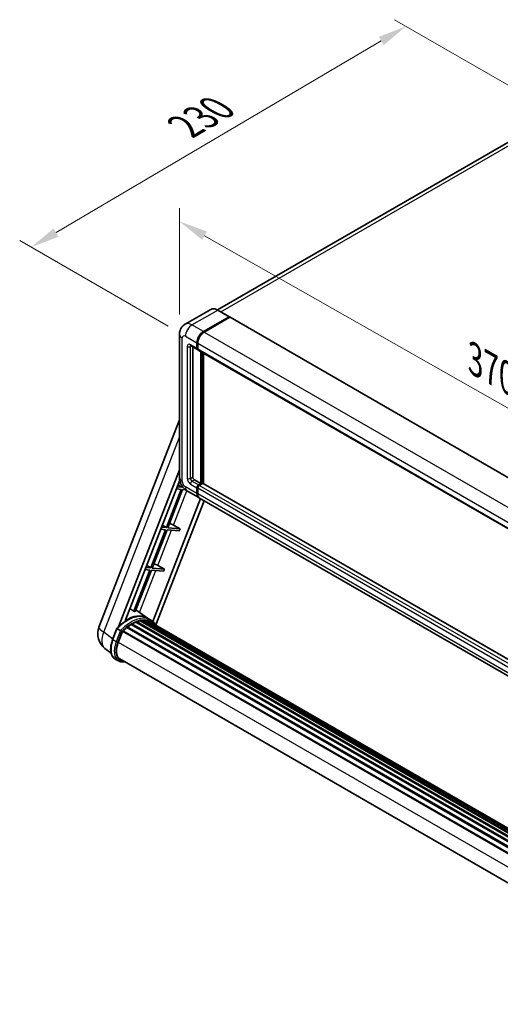
# Model space of a CAD drawing. Units: millimetres. Extents: x -1 to 11604, y 2 to 1688.
# Drawn here: x 993 to 1243, y 268 to 780 of the extents above; entities that cross this region are included whole.
import ezdxf

# ---------------------------------------------------------------- set-up
doc = ezdxf.new("R2010")
doc.units = ezdxf.units.MM
for name, color, linetype, lineweight in [('Dimension (ISO)', 7, 'Continuous', 18), ('Visible (ISO)', 7, 'Continuous', 35), ('Visible Narrow (ISO)', 7, 'Continuous', 25)]:
    doc.layers.add(name, color=color, linetype=linetype, lineweight=lineweight)
doc.styles.add('Note Text (TK)', font='MS PGothic.ttf')
doc.dimstyles.new('Default - Method 1b (TK)', dxfattribs={"dimscale": 6, "dimtxt": 2.5, "dimasz": 2.5, "dimexe": 1, "dimexo": 1.5, "dimgap": 1, "dimtad": 1, "dimtoh": 1, "dimrnd": 1e-08, "dimdsep": 46, "dimtxsty": 'Note Text (TK)', "dimcen": 0.09, "dimdle": 5, "dimclrd": 100, "dimclre": 100, "dimclrt": 7, "dimadec": 1, "dimazin": 1, "dimtfac": 1, "dimtmove": 0, "dimatfit": 3, "dimfxl": 1, "dimtolj": 1, "dimlwd": -1, "dimlwe": -1, "dimarcsym": 0})

# ---------------------------------------------------------------- blocks, each defined once
blk = doc.blocks.new('*D29')
at = {"layer": 'Defpoints', "color": 0}
for p in [(1076.32, 616.69), (1391.68, 496.18), (1391.68, 437.39)]:
    blk.add_point(p, dxfattribs=at)
at = {"layer": 'Dimension (ISO)', "color": 100}
for p, q in [((1076.32, 627.04), (1076.32, 682.38)), ((1089.36, 668.06), (1378.64, 503.59)), ((1391.68, 447.74), (1391.68, 503.08))]:
    blk.add_line(p, q, dxfattribs=at)
for points in [[(1090.6, 670.24), (1088.12, 665.89), (1076.32, 675.48)], [(1379.88, 505.76), (1377.41, 501.42), (1391.68, 496.18)]]:
    blk.add_solid(points, dxfattribs=at)
at = {"layer": 'Dimension (ISO)', "color": 7, "insert": (1227.33, 605.15), "char_height": 15, "attachment_point": 4, "rotation": 330.3791, "style": 'Note Text (TK)'}
blk.add_mtext('\\A1;{\\Q-29.621;\\W0.820;\\H0.816x; \\fＭＳ Ｐゴシック|b0|i0;\\H15.0000;370}', dxfattribs=at)
blk = doc.blocks.new('*D30')
at = {"layer": 'Defpoints', "color": 0}
for p in [(1194.2, 777.04), (1274.81, 730.5), (1079.42, 615.71)]:
    blk.add_point(p, dxfattribs=at)
at = {"layer": 'Dimension (ISO)', "color": 100}
for p, q in [((1265.86, 735.67), (1188.24, 780.48)), ((1012.09, 669.67), (1181.28, 769.42)), ((1070.47, 620.88), (993.2, 665.49))]:
    blk.add_line(p, q, dxfattribs=at)
for points in [[(1180.01, 771.57), (1182.55, 767.27), (1194.2, 777.04)], [(1010.82, 671.82), (1013.36, 667.51), (999.17, 662.05)]]:
    blk.add_solid(points, dxfattribs=at)
at = {"layer": 'Dimension (ISO)', "color": 7, "insert": (1076.59, 723.37), "char_height": 15, "attachment_point": 4, "rotation": 30.5227, "style": 'Note Text (TK)'}
blk.add_mtext('\\A1;{\\Q-29.477;\\W0.821;\\H0.816x; \\fＭＳ Ｐゴシック|b0|i0;\\H15.0000;230}', dxfattribs=at)

msp = doc.modelspace()

# ---------------------------------------------------------------- linework, layer by layer
at = {"layer": 'Visible (ISO)'}
for p, q in [((1261.4908, 724.8585), (1096.1708, 629.4109)), ((1092.5822, 629.6625), (1079.2179, 621.9466)), ((1088.7576, 618.1607), (1102.1219, 625.8766)), ((1088.7576, 617.9647), (1102.3298, 625.8006)), ((1102.5037, 625.6071), (1089.1819, 617.9157)), ((1102.2719, 625.8914), (1096.3322, 629.3207)), ((1102.3298, 625.8006), (1102.5419, 625.6781)), ((1102.6837, 625.625), (1393.7289, 457.59)), ((1076.3208, 616.691), (1076.3208, 542.2265)), ((1082.2179, 610.7528), (1085.612, 608.7932)), ((1083.2422, 610.1614), (1083.2422, 542.4714)), ((1085.3635, 609.3425), (1085.3635, 612.2819)), ((1085.5332, 609.4405), (1085.5332, 612.3799)), ((1085.7877, 612.037), (1085.7877, 609.0976)), ((1085.7963, 608.9639), (1085.732, 609.001)), ((1086.0363, 608.5482), (1377.0814, 440.5132)), ((1087.4848, 539.0422), (1087.4848, 607.7119)), ((1087.6545, 538.9442), (1087.6545, 607.6139)), ((1088.7576, 539.0169), (1088.7576, 606.9771)), ((1034.4315, 464.3133), (1076.3208, 572.2769)), ((1044.5891, 464.4071), (1076.3208, 546.1908)), ((1048.0908, 467.5534), (1076.4776, 540.7162)), ((1075.5581, 538.3461), (1077.6563, 537.0927)), ((1084.0907, 541.0017), (1087.4848, 539.0422)), ((1086.212, 538.3073), (1087.4848, 539.0422)), ((1086.212, 538.1114), (1087.6545, 538.9442)), ((1088.4182, 539.0911), (1086.6363, 538.0624)), ((1087.8666, 538.8217), (1087.6545, 538.9442)), ((1087.8666, 538.8217), (1087.9091, 538.7972)), ((1379.2482, 371.3021), (1088.5982, 539.109)), ((1077.232, 535.9992), (1069.5104, 516.098)), ((1070.2453, 516.0323), (1077.9669, 535.9336)), ((1074.7341, 536.2224), (1077.232, 535.9992)), ((1077.6563, 537.0927), (1075.1583, 537.3158)), ((1077.8369, 537.5582), (1077.6563, 537.0927)), ((1077.9669, 535.9336), (1079.4465, 535.8015)), ((1080.4179, 535.1302), (1086.3576, 531.7009)), ((1085.3635, 533.8982), (1085.3635, 536.8376)), ((1085.5332, 533.9962), (1085.5332, 536.9356)), ((1085.7877, 536.5927), (1085.7877, 533.6533)), ((1087.2302, 531.1971), (1062.4192, 467.2505)), ((1089.0937, 530.1212), (1064.004, 465.4563)), ((1377.827, 363.421), (1086.7819, 531.4559)), ((1069.0861, 515.0045), (1061.3645, 495.1032)), ((1062.0994, 495.0376), (1069.821, 514.9389)), ((1066.5882, 515.2276), (1069.0861, 515.0045)), ((1069.5104, 516.098), (1067.0124, 516.3211)), ((1067.4122, 517.3514), (1069.5104, 516.098)), ((1069.821, 514.9389), (1076.171, 514.3717)), ((1076.5953, 515.4652), (1070.2453, 516.0323)), ((1073.1896, 517.4013), (1076.5953, 515.4652)), ((1076.5953, 515.4652), (1076.171, 514.3717)), ((1060.9403, 494.0097), (1052.6041, 472.5245)), ((1053.339, 472.4589), (1061.6751, 493.9441)), ((1058.4423, 494.2328), (1060.9403, 494.0097)), ((1061.3645, 495.1032), (1058.8666, 495.3263)), ((1059.2663, 496.3566), (1061.3645, 495.1032)), ((1061.6751, 493.9441), (1068.0252, 493.3769)), ((1068.4494, 494.4704), (1062.0994, 495.0376)), ((1065.0437, 496.4065), (1068.4494, 494.4704)), ((1068.4494, 494.4704), (1068.0252, 493.3769)), ((1059.6157, 468.9878), (1053.6748, 473.3244)), ((1053.5914, 466.8822), (1365.2193, 286.9638)), ((1053.9065, 467.2037), (1365.3789, 287.375)), ((1054.3353, 467.1637), (1054.0934, 467.3033)), ((1055.8228, 467.5765), (1365.8477, 288.5835)), ((1056.1952, 467.8169), (1365.9921, 288.9556)), ((1056.6373, 467.7128), (1056.3199, 467.896)), ((1057.8423, 467.786), (1366.2838, 289.7073)), ((1058.3427, 467.9005), (1366.4116, 290.0368)), ((1058.7871, 467.7242), (1058.4039, 467.9455)), ((1061.4137, 467.9508), (1059.7167, 468.9306)), ((1059.789, 467.3886), (1366.5141, 290.3008)), ((1060.2837, 467.4518), (1366.6246, 290.5858)), ((1041.5221, 457.8024), (1043.7601, 463.5706)), ((1045.6787, 462.4829), (1043.9817, 463.4627)), ((1044.4232, 456.3409), (1046.6446, 462.066)), ((1046.6712, 462.1374), (1359.5653, 281.4879)), ((1046.8968, 462.4485), (1359.8414, 281.7698)), ((1048.9203, 464.0501), (1361.6906, 283.4721)), ((1049.1855, 464.478), (1362.1065, 283.813)), ((1049.5568, 464.5351), (1049.4853, 464.5763)), ((1051.2645, 465.6962), (1363.9639, 285.1591)), ((1051.546, 466.0793), (1364.4156, 285.444)), ((1051.951, 466.0936), (1051.7919, 466.1855)), ((1040.7773, 450.7099), (1037.4956, 453.2567)), ((1044.6247, 446.6946), (1042.9277, 447.6744)), ((1045.2247, 447.7338), (1356.5826, 267.9713)), ((1046.3651, 446.1555), (1048.2501, 445.9871))]:
    msp.add_line(p, q, dxfattribs=at)
msp.add_arc((1043.3814, 460.8407), 9.6, 158.793977, 232.185752, dxfattribs=at)
for centre, major_axis, ratio, start_param, end_param in [((1102.1219, 625.6316), (0.15, 0.2598), 0.57735027, 5.69914506, 7.06858347), ((1102.5037, 625.3132), (0.18, 0.3118), 0.57735027, 0, 0.78539816), ((1088.7576, 614.2415), (2.4, 4.1569), 0.57735027, 0.78539816, 2.35619449), ((1088.7576, 614.2415), (2.28, 3.9491), 0.57735027, 0.78539816, 2.35619449), ((1089.1819, 613.9965), (-2.4, -4.1569), 0.57735027, 3.92699082, 5.49778714), ((1086.212, 609.8324), (-0.6, -1.0392), 0.57735027, 5.49778714, 6.64455243), ((1086.212, 609.8324), (-0.48, -0.8314), 0.57735027, 5.49778714, 6.28318531), ((1086.6363, 609.5875), (-0.6, -1.0392), 0.57735027, 5.49778714, 6.28318531), ((1084.0907, 541.9815), (0.6, -1.0392), 0.57735027, 3.92699082, 5.49778714), ((1086.212, 537.3275), (0.6, 1.0392), 0.57735027, 0.78539816, 2.35619449), ((1088.4182, 538.7972), (0.18, 0.3118), 0.57735027, 0, 0.78539816), ((1088.7576, 535.8578), (-2.4, -4.1569), 0.57735027, 5.49778714, 6.37168915), ((1086.212, 537.3275), (0.48, 0.8314), 0.57735027, 0.78539816, 2.35619449), ((1088.7576, 535.8578), (-2.28, -3.9491), 0.57735027, 5.49778714, 6.08463781), ((1086.6363, 537.0826), (-0.6, -1.0392), 0.57735027, 3.92699082, 5.49778714), ((1089.1819, 535.6129), (-2.4, -4.1569), 0.57735027, 5.49778714, 6.28318531), ((1071.2134, 517.4644), (-3.3374, 1.3508), 0.22135844, 4.17094547, 4.82262149), ((1063.0675, 496.4696), (-3.3374, 1.3508), 0.22135844, 4.17094547, 4.82262149), ((1045.6014, 453.4964), (10.4272, 18.0605), 0.57735027, 0.23302457, 0.2905742), ((1049.0804, 451.4878), (10.212, 17.6877), 0.57735027, 6.26270748, 7.13715953), ((1051.626, 450.0181), (9.732, 16.8563), 0.57735027, 0.63448022, 0.76178318), ((1053.9865, 466.8388), (0.258, 0.4469), 0.57735027, 5.79517606, 7.99292503), ((1051.2017, 450.2631), (-9.612, -16.6485), 0.57735027, 3.70981256, 3.72614304), ((1051.626, 450.0181), (9.732, 16.8563), 0.57735027, 0.45994729, 0.58725026), ((1056.2752, 467.4521), (0.258, 0.4469), 0.57735027, 5.62064314, 7.8183921), ((1051.2017, 450.2631), (9.612, 16.6485), 0.57735027, 0.38320674, 0.40101607), ((1051.626, 450.0181), (9.732, 16.8563), 0.57735027, 0.28541437, 0.41271733), ((1058.4227, 467.5356), (0.258, 0.4469), 0.57735027, 5.44611021, 7.64385918), ((1051.2017, 450.2631), (9.612, 16.6485), 0.57735027, 0.10162364, 0.19890831), ((1051.626, 450.0181), (9.732, 16.8563), 0.57735027, 0.11088144, 0.23818441), ((1059.9394, 467.3318), (-0.138, -0.239), 0.57735027, 4.28545597, 4.80683403), ((1060.3637, 467.0869), (0.258, 0.4469), 0.57735027, 5.2767591, 7.46932625), ((1059.9394, 467.3318), (-0.258, -0.4469), 0.57735027, 2.13516645, 2.17629708), ((1051.626, 450.0181), (9.732, 16.8563), 0.57735027, 6.22138854, 6.34498207), ((1051.2017, 450.2631), (9.732, 16.8563), 0.57735027, 6.22138854, 6.26138621), ((1062.0392, 466.1196), (0.258, 0.4469), 0.57735027, 5.2767591, 7.28961151), ((1061.6149, 466.3645), (-0.258, -0.4469), 0.57735027, 2.13516645, 2.17629708), ((1046.9768, 462.0836), (0.258, 0.4469), 0.57735027, 0.03558953, 1.92985062), ((1051.626, 450.0181), (9.732, 16.8563), 0.57735027, 0.98354607, 1.11084903), ((1049.2655, 464.1132), (0.258, 0.4469), 0.57735027, 6.14424191, 8.34199088), ((1051.626, 450.0181), (9.732, 16.8563), 0.57735027, 0.80901314, 0.93631611), ((1051.626, 465.7144), (0.258, 0.4469), 0.57735027, 5.96970899, 8.16745795), ((1050.449, 455.8027), (-4.92, -8.5217), 0.57735027, 4.97418837, 6.50449975), ((1050.0247, 456.0477), (-4.8, -8.3138), 0.57735027, 6.038569, 6.28318531), ((1050.0247, 456.0477), (-4.92, -8.5217), 0.57735027, 0.04312964, 0.22131444)]:
    msp.add_ellipse(centre, major_axis=major_axis, ratio=ratio, start_param=start_param, end_param=end_param, dxfattribs=at)
for points, knots in [([(1096.3322, 629.3207), (1096.065, 629.475), (1095.7963, 629.6058), (1095.2618, 629.8167), (1094.9958, 629.8968), (1094.4721, 630.0026), (1094.2143, 630.0284), (1093.7134, 630.0229), (1093.4702, 629.9915), (1093.0067, 629.8703), (1092.7864, 629.7804), (1092.5822, 629.6625)], [0, 0, 0, 0, 0.157079633, 0.157079633, 0.314159265, 0.314159265, 0.471238898, 0.471238898, 0.628318531, 0.628318531, 0.785398163, 0.785398163, 0.785398163, 0.785398163]), ([(1076.3208, 616.691), (1076.3208, 617.0112), (1076.3423, 617.3447), (1076.4459, 618.0406), (1076.5282, 618.4033), (1076.7795, 619.1512), (1076.949, 619.5368), (1077.4021, 620.302), (1077.6868, 620.6815), (1078.3746, 621.3776), (1078.7781, 621.6926), (1079.2179, 621.9466)], [4.71238898, 4.71238898, 4.71238898, 4.71238898, 4.869468613, 4.869468613, 5.026548246, 5.026548246, 5.183627878, 5.183627878, 5.340707511, 5.340707511, 5.497787144, 5.497787144, 5.497787144, 5.497787144]), ([(1082.05, 610.8237), (1082.05, 610.8237), (1082.0519, 610.8234), (1082.0647, 610.8208), (1082.0842, 610.8159), (1082.14, 610.7939), (1082.1762, 610.7769), (1082.2179, 610.7528)], [5.902696792, 5.902696792, 5.902696792, 5.902696792, 5.969026042, 5.969026042, 6.126105675, 6.126105675, 6.283185307, 6.283185307, 6.283185307, 6.283185307]), ([(1080.4179, 535.1302), (1079.8632, 535.4504), (1079.3955, 535.8172), (1078.5702, 536.6032), (1078.2132, 537.0241), (1077.5853, 537.9133), (1077.3148, 538.3819), (1076.8586, 539.3703), (1076.6727, 539.8898), (1076.4046, 540.9976), (1076.3208, 541.586), (1076.3208, 542.2265)], [3.14159265, 3.14159265, 3.14159265, 3.14159265, 3.45575192, 3.45575192, 3.76991118, 3.76991118, 4.08407045, 4.08407045, 4.39822972, 4.39822972, 4.71238898, 4.71238898, 4.71238898, 4.71238898]), ([(1043.7606, 463.5713), (1044.7966, 464.659), (1045.8844, 465.6366), (1048.1089, 467.3189), (1049.2454, 468.0235), (1051.5119, 469.1194), (1052.6419, 469.5108), (1054.8405, 469.9505), (1055.9096, 469.9987), (1057.9249, 469.7335), (1058.8705, 469.4191), (1059.7167, 468.9306)], [3.80031014, 3.80031014, 3.80031014, 3.80031014, 4.03508579, 4.03508579, 4.26986143, 4.26986143, 4.50463708, 4.50463708, 4.73941272, 4.73941272, 4.97418837, 4.97418837, 4.97418837, 4.97418837]), ([(1064.1547, 465.2169), (1064.0493, 465.3903), (1063.9391, 465.5586), (1063.496, 466.1867), (1063.1288, 466.6086), (1062.3226, 467.3551), (1061.8836, 467.6795), (1061.4137, 467.9508)], [1.002589852, 1.002589852, 1.002589852, 1.002589852, 1.048275672, 1.048275672, 1.178636306, 1.178636306, 1.308996939, 1.308996939, 1.308996939, 1.308996939]), ([(1043.7601, 463.5706), (1043.761, 463.5727), (1043.7651, 463.5728), (1043.7865, 463.5667), (1043.8121, 463.5551), (1043.8841, 463.5179), (1043.9292, 463.493), (1043.9817, 463.4627)], [0.0329013276, 0.0329013276, 0.0329013276, 0.0329013276, 0.0430502261, 0.0430502261, 0.0621538264, 0.0621538264, 0.0807455701, 0.0807455701, 0.0807455701, 0.0807455701]), ([(1046.3978, 462.0179), (1046.3972, 462.0183), (1046.3965, 462.0188), (1046.3745, 462.0354), (1046.3497, 462.0534), (1046.2947, 462.0923), (1046.2645, 462.1132), (1046.1745, 462.1743), (1046.1106, 462.2164), (1045.98, 462.3003), (1045.9149, 462.3411), (1045.7898, 462.4176), (1045.7312, 462.4526), (1045.6787, 462.4829)], [-0.0809227639, -0.0809227639, -0.0809227639, -0.0809227639, -0.0805886357, -0.0805886357, -0.0691479127, -0.0691479127, -0.0577655589, -0.0577655589, -0.0376220805, -0.0376220805, -0.0185556094, -0.0185556094, 0, 0, 0, 0]), ([(1042.9277, 447.6744), (1042.4041, 447.9767), (1041.9513, 448.3989), (1041.2299, 449.4252), (1040.9599, 450.0281), (1040.6028, 451.3608), (1040.5152, 452.0912), (1040.5152, 453.6355), (1040.6029, 454.4494), (1040.9433, 456.1126), (1041.1959, 456.9618), (1041.5221, 457.8024)], [1.83259571, 1.83259571, 1.83259571, 1.83259571, 2.0943951, 2.0943951, 2.35619449, 2.35619449, 2.61799388, 2.61799388, 2.87979327, 2.87979327, 3.14159265, 3.14159265, 3.14159265, 3.14159265]), ([(1044.6247, 446.6946), (1044.7294, 446.6341), (1044.8369, 446.5784), (1045.0568, 446.4768), (1045.1691, 446.4308), (1045.3982, 446.3489), (1045.5149, 446.3129), (1045.7521, 446.2509), (1045.8725, 446.2248), (1046.1165, 446.1827), (1046.2402, 446.1666), (1046.3651, 446.1555)], [4.450589593, 4.450589593, 4.450589593, 4.450589593, 4.50294947, 4.50294947, 4.555309348, 4.555309348, 4.607669225, 4.607669225, 4.660029103, 4.660029103, 4.71238898, 4.71238898, 4.71238898, 4.71238898])]:
    msp.add_open_spline(points, degree=3, knots=knots, dxfattribs=at)
msp.add_open_spline([(1102.5963, 625.6404), (1102.5779, 625.6554), (1102.5594, 625.668), (1102.5419, 625.6781)], degree=3, dxfattribs=at)
msp.add_rational_spline([(1052.6041, 472.5245), (1051.5975, 473.2403), (1050.5784, 473.9648)], [8.01040186691, 7.97002349757, 7.92956072891], degree=2, dxfattribs=at)
at = {"layer": 'Visible Narrow (ISO)'}
for p, q in [((1097.755, 628.4993), (1264.1908, 724.591)), ((1082.8179, 621.59), (1096.1822, 629.3059)), ((1102.5419, 625.6781), (1088.9697, 617.8422)), ((1096.1822, 629.3059), (1102.1219, 625.8766)), ((1102.5037, 625.6071), (1393.5489, 457.5721)), ((1088.7576, 618.1607), (1082.8179, 621.59)), ((1079.4238, 615.7112), (1085.3635, 612.2819)), ((1088.9697, 617.8422), (1088.7576, 617.9647)), ((1089.1819, 617.9157), (1380.227, 449.8807)), ((1077.7267, 540.2669), (1077.7267, 614.7314)), ((1080.2723, 610.3223), (1080.2723, 541.7366)), ((1085.3635, 609.3425), (1081.9694, 611.3021)), ((1081.9694, 610.3223), (1082.4664, 610.6093)), ((1081.9694, 541.7366), (1081.9694, 610.3223)), ((1085.7453, 612.2574), (1085.5332, 612.3799)), ((1085.7453, 612.2574), (1085.7453, 609.318)), ((1085.7877, 612.037), (1376.8329, 444.002)), ((1085.7453, 609.318), (1085.5332, 609.4405)), ((1085.7877, 609.0976), (1376.8329, 441.0626)), ((1087.8666, 607.4915), (1087.8666, 538.8217)), ((1088.2909, 539.0177), (1088.2909, 607.2465)), ((1036.9334, 461.7054), (1076.3208, 563.2207)), ((1081.9694, 541.7366), (1083.2422, 542.4714)), ((1081.9694, 538.7972), (1085.3635, 536.8376)), ((1082.8179, 540.2669), (1084.0907, 541.0017)), ((1086.212, 538.3073), (1082.8179, 540.2669)), ((1087.8666, 538.8217), (1086.4241, 537.9889)), ((1379.2482, 371.1804), (1088.4182, 539.0911)), ((1073.1896, 517.4013), (1080.1351, 535.3023)), ((1085.3635, 533.8982), (1079.4238, 537.3275)), ((1085.7453, 536.8131), (1085.5332, 536.9356)), ((1085.7453, 533.8737), (1085.5332, 533.9962)), ((1085.7453, 536.8131), (1085.7453, 533.8737)), ((1376.8329, 368.5577), (1085.7877, 536.5927)), ((1376.8329, 365.6183), (1085.7877, 533.6533)), ((1086.4241, 537.9889), (1086.212, 538.1114)), ((1377.6814, 370.0274), (1086.6363, 538.0624)), ((1065.0437, 496.4065), (1072.1534, 514.7305)), ((1055.5553, 471.9516), (1064.0075, 493.7358)), ((1041.624, 458.0651), (1036.9334, 461.7054)), ((1041.714, 457.6182), (1043.9817, 463.4627)), ((1045.6787, 462.4829), (1043.4111, 456.6384)), ((1044.2028, 456.3606), (1046.3978, 462.0179)), ((1043.4111, 456.6384), (1041.714, 457.6182)), ((1044.446, 456.3995), (1357.265, 275.7934)), ((1047.44, 446.4548), (1046.8427, 446.5082))]:
    msp.add_line(p, q, dxfattribs=at)
for centre, major_axis, ratio, start_param, end_param in [((1096.1822, 623.4271), (-3.6, 6.2354), 0.57735027, 5.49778714, 6.28318531), ((1096.1822, 629.0609), (0.15, 0.2598), 0.57735027, 0, 0.78539816), ((1082.8179, 615.7112), (-3.6, 6.2354), 0.57735027, 5.49778714, 6.28318531), ((1082.8179, 617.6708), (2.4, 4.1569), 0.57735027, 0.78539816, 2.35619449), ((1081.1208, 616.691), (-4.8, 0), 0.57735027, 0, 0.78539816), ((1079.4238, 613.7516), (-1.2, 2.0785), 0.57735027, 5.49778714, 7.06858347), ((1088.9697, 614.119), (-2.28, -3.9491), 0.57735027, 3.92699082, 5.49778714), ((1088.9697, 617.5973), (0.15, -0.2598), 0.57735027, 2.15499248, 2.35619449), ((1081.9694, 609.3425), (-1.2, 2.0785), 0.57735027, 5.49778714, 7.06858347), ((1081.1208, 610.8122), (-1.2, 0), 0.57735027, 0.78539816, 2.35619449), ((1082.8179, 611.792), (-0.6, -1.0392), 0.57735027, 5.49778714, 6.28318531), ((1082.8179, 609.8324), (-0.6, 1.0392), 0.57735027, 0.16790573, 0.78539816), ((1085.9574, 612.3799), (0.3, 0), 0.57735027, 3.92699082, 4.12819282), ((1085.9574, 609.4405), (0.3, 0), 0.57735027, 3.92699082, 4.11112476), ((1086.4241, 609.7099), (-0.48, -0.8314), 0.57735027, 5.49778714, 5.85477507), ((1081.1208, 542.2265), (-4.8, 0), 0.57735027, 0, 0.78539816), ((1079.4238, 539.2871), (-1.2, 2.0785), 0.57735027, 0.78539816, 2.35619449), ((1081.9694, 540.7568), (1.2, -2.0785), 0.57735027, 3.92699082, 5.49778714), ((1081.1208, 542.2265), (-1.2, 0), 0.57735027, 0.78539816, 2.35619449), ((1082.8179, 541.2467), (-0.6, 1.0392), 0.57735027, 0.78539816, 2.35619449), ((1082.8179, 539.2871), (-0.6, -1.0392), 0.57735027, 3.92699082, 5.49778714), ((1082.8179, 539.2871), (-2.4, -4.1569), 0.57735027, 5.49778714, 6.28318531), ((1086.4241, 537.205), (-0.48, -0.8314), 0.57735027, 3.92699082, 5.49778714), ((1085.9574, 536.9356), (0.3, 0), 0.57735027, 3.92699082, 4.17195566), ((1085.9574, 533.9962), (0.3, 0), 0.57735027, 3.92699082, 4.11112476), ((1088.9697, 535.7353), (-2.28, -3.9491), 0.57735027, 5.49778714, 5.71979961), ((1086.4241, 537.7439), (0.15, -0.2598), 0.57735027, 2.11122965, 2.35619449), ((1049.5047, 451.2429), (10.212, 17.6877), 0.57735027, 0, 1.17781993), ((1051.2017, 450.2631), (10.212, 17.6877), 0.57735027, 0, 1.17781993), ((1051.626, 450.0181), (9.912, 17.1681), 0.57735027, 6.08267991, 7.45079424), ((1043.3814, 460.8407), (-8.9499, 3.4725), 0.21132487, 0, 0.85161555), ((1043.3814, 460.8407), (-5.8858, -7.584), 0.62311053, 5.05999681, 6.28318531), ((1048.3277, 457.0275), (-5.4, -9.3531), 0.57735027, 4.97418837, 6.28318531), ((1042.0815, 457.5853), (-0.5594, 0.217), 0.21132487, 0, 0.93888201), ((1050.0247, 456.0477), (-5.4, -9.3531), 0.57735027, 4.97418837, 6.28318531), ((1050.449, 455.8027), (-5.1, -8.8335), 0.57735027, 4.97418837, 6.54498469), ((1043.7785, 456.6056), (0.5594, -0.217), 0.21132487, 4.08047467, 5.65127099), ((1046.4185, 446.7531), (-0.0534, -0.5976), 0.78867513, 0, 1.21991692)]:
    msp.add_ellipse(centre, major_axis=major_axis, ratio=ratio, start_param=start_param, end_param=end_param, dxfattribs=at)

# ---------------------------------------------------------------- dimensions: what is measured, and where the dimension line sits
at = {"layer": 'Dimension (ISO)', "color": 100}
for base, p1, p2, angle, text, override, picture, middle in [((1194.2043, 777.0372), (1079.4238, 615.7112), (1274.8145, 730.4969), 210.5227, '{\\Q-29.477;\\W0.821;\\H0.816x; \\fＭＳ Ｐゴシック|b0|i0;\\H15.0000;230}', {"dimgap": 1, "dimtoh": 0, "dimdec": 2, "dimlfac": 1.01436, "dimtol": 0, "dimlim": 0, "dimtp": 0, "dimtm": 0, "dimtdec": 2, "dimtofl": 0, "dimatfit": 1}, '*D30', (1096.6857, 719.5423)), ((1391.6821, 496.1761), (1076.3208, 616.691), (1391.6821, 437.3883), 150.379058, '{\\Q-29.621;\\W0.820;\\H0.816x; \\fＭＳ Ｐゴシック|b0|i0;\\H15.0000;370}', {"dimgap": 1, "dimtoh": 0, "dimdec": 2, "dimlfac": 1.01673, "dimtol": 0, "dimlim": 0, "dimtp": 0, "dimtm": 0, "dimtdec": 2, "dimtofl": 0, "dimatfit": 1}, '*D29', (1234.0015, 585.8274))]:
    dim = msp.add_linear_dim(base=base, p1=p1, p2=p2, angle=angle, text=text, dimstyle='Default - Method 1b (TK)', override=override, dxfattribs=at)
    dim.commit()
    dim.dimension.update_dxf_attribs({"geometry": picture, "text_midpoint": middle, "dimtype": 160})

doc.saveas('drawing.dxf')
